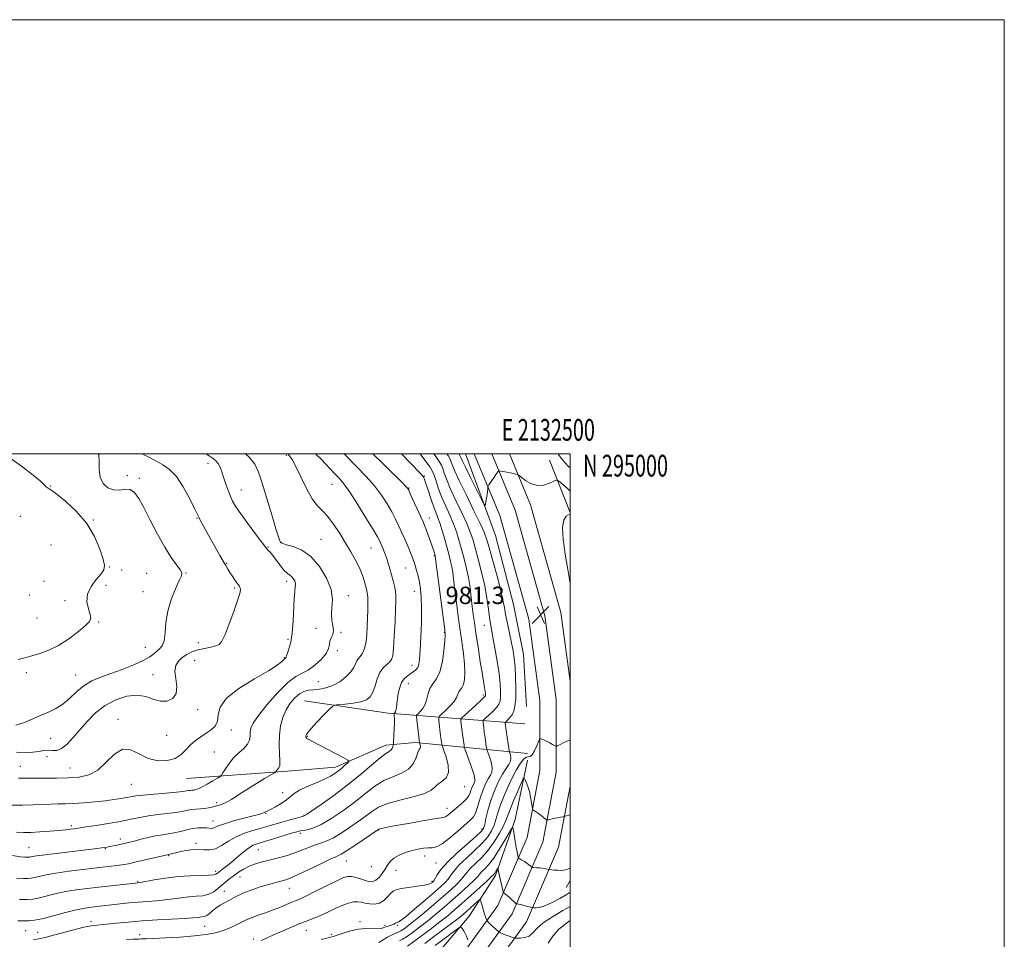
# Model space of a CAD drawing. Extents: x 2129800 to 2132700, y 292300 to 295200.
# Drawn here: x 2132246 to 2132700, y 294776 to 295200 of the extents above; entities that cross this region are included whole.
import ezdxf
from ezdxf.enums import TextEntityAlignment as Align

# ---------------------------------------------------------------- set-up
doc = ezdxf.new("R2010")
doc.units = 0
doc.header["$MEASUREMENT"] = 0
for name, color, linetype, lineweight in [('BREAKLINE DTM HARD', 7, 'Continuous', 0), ('CONTOUR INDEX', 41, 'Continuous', 13), ('CONTOUR INTERMEDIATE', 44, 'Continuous', 0), ('GRID LINE', 7, 'Continuous', 0), ('GRID TEXT', 7, 'Continuous', 0), ('SPOT ELEVATION', 7, 'Continuous', 0), ('SPOT ELEVATION DTM', 2, 'Continuous', 13)]:
    doc.layers.add(name, color=color, linetype=linetype, lineweight=lineweight)
doc.styles.add('Style-WORKING', font='WORKING.shx')

# ---------------------------------------------------------------- blocks, each defined once
blk = doc.blocks.new('SPOT')
at = {"layer": 'SPOT ELEVATION'}
for p, q in [((-3.910000000149012, -3.910000000032596), (3.820000000298023, 3.809999999997672)), ((-1.649999999906868, 3.769999999960419), (1.720000000204891, -3.930000000051223))]:
    blk.add_line(p, q, dxfattribs=at)

msp = doc.modelspace()

# ---------------------------------------------------------------- linework, layer by layer
at = {"layer": 'BREAKLINE DTM HARD', "extrusion": (-0.04303984236959212, 0.1091112050144958, 0.993097335062926), "elevation": -58622.46539244409, "flags": 128}
msp.add_lwpolyline([(-2091982.610093338, 504716.1325268339), (-2091982.610093338, 504690.0355212201)], dxfattribs=at)
at = {"layer": 'BREAKLINE DTM HARD', "extrusion": (0.154640949442048, 0.8907241948691814, 0.4274302111810894), "elevation": 592840.3172056396, "flags": 128}
msp.add_lwpolyline([(-2050508.600925769, -279192.0174238802), (-2050547.552228295, -279194.517290183), (-2050610.423288842, -279208.1338185848)], dxfattribs=at)
at = {"layer": 'BREAKLINE DTM HARD', "extrusion": (-0.03443642782924046, -0.05800211303590617, 0.9977223498156849), "elevation": -89561.69312073603, "flags": 128}
msp.add_lwpolyline([(1683171.542978328, 1339167.172869312), (1683171.542978329, 1339170.80494599)], dxfattribs=at)
at = {"layer": 'BREAKLINE DTM HARD'}
for points in [[(2132446.62, 294763.99, 968.22), (2132466.73, 294791.79, 973.26), (2132480.21, 294823.18, 977.1800000000001), (2132486.11, 294854.01, 979.16), (2132486.06, 294886.24, 980.98), (2132481.04, 294923.78, 981.15), (2132467.62, 294971.57, 980.58), (2132455.753, 295000, 979.34)], [(2132451.755, 295000, 978.941), (2132465.69, 294962.38, 980.58), (2132473.87, 294930.55, 980.8100000000001), (2132478.5, 294907.56, 980.9200000000001), (2132479.95, 294883.51, 980.69)], [(2132452.35, 294759.12, 968.4200000000001), (2132473.29, 294788.07, 973.46), (2132487.42, 294820.97, 977.38), (2132493.61, 294853.3, 979.36), (2132493.56, 294886.75, 981.1800000000001), (2132488.4, 294925.3, 981.35), (2132474.72, 294974.04, 980.78), (2132463.885, 295000, 979.667)], [(2132500, 294895.172, 981.014), (2132495.76, 294926.82, 981.15), (2132481.82, 294976.51, 980.58), (2132472.017, 295000, 979.5910000000001)], [(2132323.29, 294850.33, 999.26), (2132369.78, 294853.8, 995.58), (2132391.89, 294855.53, 994.5600000000001), (2132415.12, 294865.77, 992.57), (2132428.72, 294866.93, 990.36), (2132480.33, 294861.9, 980.38)], [(2132480.34, 294858.75, 978.66), (2132474.72, 294831.5, 976.32), (2132465.56, 294805.66, 973.64), (2132453.56, 294786.89, 970.8000000000001), (2132435.9, 294765.99, 967.28), (2132425.31, 294749.35, 965.0500000000001), (2132410.83, 294735.89, 962.87), (2132388.57, 294717.46, 959.57), (2132369.13, 294702.22, 956.62), (2132357.83, 294691.23, 954.78), (2132342.64, 294677.06, 952.94), (2132319.68, 294651.55, 949.19), (2132314.38, 294644.47, 946.66), (2132303.44, 294625.7, 944.86), (2132292.85, 294611.18, 943.94), (2132278.03, 294584.28, 940.99), (2132272.39, 294571.89, 938.99), (2132261.8, 294553.47, 936.89), (2132258.98, 294546.04, 936.85)], [(2132500, 294029.39, 955.8860000000001), (2132467.12, 294071, 954.04), (2132421, 294126.07, 950.4200000000001), (2132377.35, 294176.37, 946.9), (2132345.72, 294216.92, 943.61), (2132315.38, 294257.81, 939.64), (2132291.98, 294299.46, 935.9), (2132271.8, 294349.69, 932.1), (2132260.8, 294386.5, 929.89), (2132258.06, 294408.67, 929.5500000000001), (2132258.03, 294429.87, 929.78), (2132262.39, 294466.31, 931.25), (2132271.78, 294501.28, 933.97), (2132285.03, 294540.13, 937.32), (2132304.44, 294575.19, 940.44), (2132330.2, 294618.45, 946.45), (2132358.46, 294656.24, 951.95), (2132385.22, 294681.97, 956.26), (2132422.08, 294718.03, 962.38), (2132458.08, 294754.25, 968.22), (2132479.85, 294784.35, 973.26), (2132494.63, 294818.76, 977.1800000000001), (2132500, 294846.795, 978.821)]]:
    msp.add_polyline3d(points, dxfattribs=at)
at = {"layer": 'CONTOUR INDEX', "flags": 128}
for points, elevation in [([(2132245.886, 294850.442), (2132248.345, 294850.464), (2132250.681, 294850.511), (2132253.752, 294850.544), (2132258.153, 294850.544), (2132263.426, 294850.561), (2132268.846, 294850.662), (2132273.826, 294850.993), (2132278.332, 294852.003), (2132282.466, 294854.224), (2132286.335, 294857.827), (2132290.054, 294861.572), (2132293.745, 294863.86), (2132297.519, 294863.598), (2132301.462, 294861.715), (2132305.649, 294859.644), (2132310.069, 294858.556), (2132314.353, 294858.582), (2132318.046, 294859.59), (2132320.845, 294861.403), (2132323.055, 294863.654), (2132325.139, 294865.931), (2132327.45, 294867.91), (2132329.92, 294869.622), (2132332.374, 294871.189), (2132334.622, 294872.752), (2132336.418, 294874.539), (2132337.502, 294876.799), (2132337.903, 294879.723), (2132338.81, 294883.281), (2132341.702, 294887.388), (2132347.463, 294891.876), (2132354.589, 294896.252), (2132360.981, 294899.94), (2132365.029, 294902.51), (2132367.08, 294904.1), (2132368.419, 294905.443), (2132368.658, 294905.634), (2132368.806, 294905.72), (2132368.953, 294905.829), (2132369.091, 294905.978), (2132369.185, 294906.158), (2132369.235, 294906.407), (2132369.366, 294906.968), (2132369.737, 294908.13), (2132370.437, 294910.16), (2132371.279, 294913.223), (2132372.009, 294917.462), (2132372.44, 294922.817), (2132372.879, 294933.282), (2132373.167, 294936.569), (2132373.416, 294938.63), (2132373.441, 294940.069), (2132373.111, 294941.37), (2132372.492, 294942.537), (2132371.699, 294943.456), (2132370.808, 294944.107), (2132369.732, 294944.852), (2132368.343, 294946.152), (2132366.589, 294948.284), (2132363.034, 294953.064), (2132361.799, 294954.593), (2132360.974, 294955.485), (2132360.457, 294955.98), (2132360.068, 294956.395), (2132359.336, 294957.342), (2132354.892, 294963.273), (2132351.478, 294967.875), (2132348.321, 294972.242), (2132346.063, 294975.582), (2132344.544, 294978.203), (2132343.401, 294980.689), (2132342.338, 294983.478), (2132341.321, 294986.428), (2132340.385, 294989.252), (2132339.54, 294991.714), (2132338.716, 294993.771), (2132337.82, 294995.428), (2132336.796, 294996.704), (2132335.733, 294997.662), (2132334.758, 294998.376), (2132333.892, 294998.947), (2132332.734, 294999.576), (2132331.826, 295000)], 1000), ([(2132246.392, 294794.595), (2132249.957, 294794.561), (2132252.426, 294794.728), (2132254.951, 294795.215), (2132262.736, 294797.158), (2132267.507, 294798.208), (2132272.44, 294799.056), (2132277.534, 294799.74), (2132282.86, 294800.353), (2132301.095, 294802.341), (2132302.059, 294802.497), (2132308.335, 294803.612), (2132313.589, 294804.446), (2132319.381, 294805.149), (2132325.029, 294805.538), (2132329.972, 294805.706), (2132333.682, 294805.817), (2132335.818, 294805.999), (2132336.783, 294806.245), (2132337.173, 294806.512), (2132337.501, 294806.785), (2132339.874, 294808.538), (2132341.499, 294809.791), (2132343.673, 294811.56), (2132346.384, 294813.851), (2132349.278, 294816.264), (2132351.919, 294818.292), (2132354.061, 294819.591), (2132356.237, 294820.457), (2132359.169, 294821.343), (2132363.283, 294822.573), (2132371.675, 294825.114), (2132374.121, 294825.839), (2132375.619, 294826.216), (2132376.948, 294826.43), (2132378.796, 294826.711), (2132381.49, 294827.472), (2132385.265, 294829.168), (2132390.195, 294832.085), (2132395.72, 294835.825), (2132401.117, 294839.82), (2132405.846, 294843.564), (2132410.081, 294846.809), (2132414.178, 294849.369), (2132418.356, 294851.189), (2132422.287, 294852.734), (2132425.508, 294854.601), (2132427.687, 294857.171), (2132429.026, 294859.971), (2132429.856, 294862.314), (2132430.452, 294863.702), (2132430.855, 294864.391), (2132431.044, 294864.824), (2132431.023, 294865.347), (2132430.878, 294865.914), (2132430.583, 294866.759), (2132430.546, 294867.007), (2132429.347, 294877.449), (2132429.213, 294878.914), (2132429.362, 294879.633), (2132429.922, 294880.222), (2132430.942, 294881.195), (2132432.16, 294882.656), (2132433.238, 294884.606), (2132433.953, 294886.99), (2132434.561, 294889.529), (2132435.435, 294891.89), (2132436.824, 294893.921), (2132438.475, 294896.201), (2132440.011, 294899.493), (2132441.132, 294904.216), (2132441.852, 294909.406), (2132442.262, 294913.757), (2132442.423, 294916.506), (2132442.273, 294919.078), (2132441.722, 294923.443), (2132437.852, 294952.835), (2132437.676, 294953.517), (2132437.508, 294954.124), (2132437.179, 294955.196), (2132436.588, 294956.975), (2132435.69, 294959.556), (2132434.655, 294962.454), (2132433.71, 294965.042), (2132432.99, 294966.925), (2132432.271, 294968.637), (2132431.239, 294970.947), (2132426.537, 294981.279), (2132425.662, 294983.144), (2132425.189, 294984.02), (2132424.817, 294984.49), (2132424.231, 294985.101), (2132423.071, 294986.257), (2132413.899, 294995.279), (2132409.179, 295000)], 990), ([(2132500, 294982.798), (2132499.302, 294983.47), (2132497.065, 294985.467), (2132495.341, 294986.943), (2132494.341, 294987.715), (2132493.594, 294987.809), (2132492.461, 294987.309), (2132490.468, 294986.38), (2132487.811, 294985.533), (2132484.852, 294985.363), (2132481.945, 294986.254), (2132479.4, 294987.741), (2132477.519, 294989.147), (2132476.481, 294989.953), (2132475.97, 294990.282), (2132475.55, 294990.416), (2132474.859, 294990.588), (2132473.836, 294990.832), (2132472.497, 294991.133), (2132470.91, 294991.469), (2132468.097, 294992.039), (2132467.403, 294992.16), (2132467.07, 294992.097), (2132466.813, 294991.799), (2132465.798, 294990.375), (2132465.031, 294989.271), (2132462.599, 294985.662), (2132462.226, 294985.083), (2132462.086, 294984.737), (2132462.059, 294984.328), (2132462.038, 294983.612), (2132461.968, 294982.556), (2132461.809, 294981.181), (2132461.539, 294979.555), (2132461.229, 294977.949), (2132460.967, 294976.682), (2132460.754, 294976.118), (2132460.239, 294976.782), (2132458.977, 294979.245), (2132454.066, 294989.067), (2132451.758, 294993.748), (2132450.373, 294996.649), (2132449.679, 294998.204), (2132449.239, 294999.236), (2132448.885, 295000)], 980), ([(2132385.367, 294776.096), (2132387.94, 294776.82), (2132389.636, 294777.248), (2132390.988, 294777.605), (2132392.74, 294778.177), (2132395.436, 294779.136), (2132398.82, 294780.204), (2132402.442, 294780.992), (2132405.889, 294781.231), (2132411.354, 294781.06), (2132413.061, 294781.248), (2132414.25, 294781.625), (2132415.204, 294782.033), (2132416.152, 294782.349), (2132417.105, 294782.617), (2132418.019, 294782.917), (2132418.857, 294783.303), (2132419.607, 294783.715), (2132420.263, 294784.061), (2132420.927, 294784.369), (2132422.14, 294785.139), (2132424.548, 294786.988), (2132428.504, 294790.264), (2132433.179, 294794.241), (2132437.447, 294797.922), (2132440.451, 294800.563), (2132442.398, 294802.421), (2132443.764, 294804.003), (2132445.017, 294805.757), (2132446.594, 294807.879), (2132448.928, 294810.505), (2132452.252, 294813.686), (2132456.015, 294817.145), (2132459.467, 294820.519), (2132462.024, 294823.531), (2132463.767, 294826.25), (2132464.944, 294828.831), (2132465.823, 294831.479), (2132466.765, 294834.603), (2132468.154, 294838.66), (2132470.233, 294843.858), (2132472.699, 294849.393), (2132475.11, 294854.209), (2132477.11, 294857.489), (2132478.68, 294859.36), (2132479.886, 294860.188), (2132480.813, 294860.385), (2132481.621, 294860.545), (2132482.49, 294861.31), (2132483.531, 294863.085), (2132484.586, 294865.341), (2132485.427, 294867.312), (2132485.911, 294868.411), (2132486.217, 294868.765), (2132486.607, 294868.675), (2132487.289, 294868.395), (2132488.249, 294867.973), (2132489.419, 294867.408), (2132490.705, 294866.722), (2132491.922, 294866.035), (2132492.862, 294865.49), (2132493.394, 294865.199), (2132493.712, 294865.16), (2132494.086, 294865.338), (2132494.735, 294865.697), (2132495.662, 294866.186), (2132496.815, 294866.753), (2132498.114, 294867.341), (2132500, 294868.141)], 980), ([(2132489.899, 294774.503), (2132492.026, 294777.698), (2132494.822, 294780.918), (2132498.292, 294783.746), (2132500, 294784.848)], 970), ([(2132437.757, 294773.364), (2132442.577, 294776.991), (2132446.479, 294779.878), (2132448.649, 294781.455), (2132449.525, 294781.94), (2132449.857, 294781.748), (2132450.262, 294781.218), (2132450.821, 294780.379), (2132451.483, 294779.184), (2132452.188, 294777.653), (2132452.839, 294776.075)], 970)]:
    msp.add_lwpolyline(points, dxfattribs=dict(at, elevation=elevation))
at = {"layer": 'CONTOUR INTERMEDIATE', "flags": 128}
for points, elevation in [([(2132245.698, 294905.178), (2132248.846, 294906), (2132251.988, 294906.901), (2132255.648, 294907.978), (2132259.823, 294909.479), (2132264.384, 294911.69), (2132269.114, 294914.73), (2132273.464, 294918.036), (2132276.801, 294920.878), (2132278.656, 294922.77), (2132279.231, 294924.204), (2132278.891, 294925.918), (2132278.064, 294928.467), (2132277.42, 294931.691), (2132277.689, 294935.247), (2132279.328, 294938.799), (2132281.706, 294942.032), (2132283.921, 294944.635), (2132285.232, 294946.513), (2132285.547, 294948.436), (2132284.936, 294951.388), (2132283.435, 294956.043), (2132280.939, 294961.832), (2132277.309, 294967.87), (2132272.606, 294973.371), (2132267.696, 294977.919), (2132263.64, 294981.195), (2132261.22, 294983.024), (2132260.078, 294983.814), (2132259.57, 294984.122), (2132259.159, 294984.413), (2132258.714, 294984.8), (2132257.481, 294986.042), (2132255.874, 294987.46), (2132252.592, 294990.099), (2132247.224, 294994.207), (2132240.878, 294998.87)], 1006), ([(2132242.146, 294838.046), (2132247.681, 294838.054), (2132252.662, 294838.186), (2132260.839, 294838.548), (2132264.225, 294838.641), (2132267.597, 294838.723), (2132271.437, 294838.89), (2132276.049, 294839.209), (2132281.021, 294839.644), (2132285.765, 294840.134), (2132289.8, 294840.623), (2132293.075, 294841.092), (2132295.647, 294841.525), (2132297.711, 294841.92), (2132299.996, 294842.306), (2132303.372, 294842.721), (2132308.332, 294843.188), (2132313.885, 294843.664), (2132318.667, 294844.091), (2132321.66, 294844.422), (2132323.243, 294844.657), (2132324.14, 294844.808), (2132324.954, 294844.891), (2132325.793, 294844.951), (2132326.643, 294845.034), (2132327.538, 294845.211), (2132328.709, 294845.631), (2132330.433, 294846.466), (2132332.834, 294847.788), (2132335.418, 294849.281), (2132337.537, 294850.53), (2132338.745, 294851.28), (2132339.405, 294851.917), (2132340.081, 294852.989), (2132341.232, 294854.878), (2132342.892, 294857.307), (2132344.988, 294859.836), (2132347.38, 294862.119), (2132349.677, 294864.18), (2132351.418, 294866.139), (2132352.29, 294868.086), (2132352.559, 294869.993), (2132352.631, 294871.804), (2132352.943, 294873.587), (2132354.03, 294875.898), (2132356.453, 294879.42), (2132360.503, 294884.484), (2132365.382, 294890.03), (2132370.02, 294894.653), (2132373.627, 294897.367), (2132376.528, 294898.881), (2132379.329, 294900.327), (2132382.432, 294902.557), (2132385.416, 294905.298), (2132387.657, 294907.999), (2132388.739, 294910.23), (2132389.087, 294912.048), (2132389.333, 294913.635), (2132389.933, 294915.16), (2132390.632, 294916.768), (2132391, 294918.592), (2132390.759, 294920.744), (2132390.258, 294923.232), (2132390.004, 294926.04), (2132390.283, 294929.194), (2132390.514, 294932.895), (2132389.898, 294937.384), (2132387.847, 294942.707), (2132384.602, 294948.109), (2132380.617, 294952.641), (2132376.367, 294955.595), (2132372.424, 294957.241), (2132369.386, 294958.09), (2132367.662, 294958.592), (2132366.917, 294958.952), (2132366.627, 294959.308), (2132366.314, 294959.94), (2132365.678, 294961.672), (2132364.463, 294965.466), (2132362.539, 294971.824), (2132360.274, 294979.409), (2132358.162, 294986.423), (2132356.498, 294991.522), (2132354.783, 294995.176), (2132352.319, 294998.305), (2132350.444, 295000)], 998), ([(2132243.168, 294814.796), (2132246.753, 294814.313), (2132248.834, 294814.116), (2132249.958, 294814.068), (2132250.612, 294814.062), (2132251.066, 294814.093), (2132251.53, 294814.182), (2132252.328, 294814.36), (2132254.236, 294814.686), (2132258.143, 294815.227), (2132264.47, 294816.006), (2132282.09, 294818.08), (2132284.111, 294818.332), (2132285.854, 294818.585), (2132286.709, 294818.733), (2132287.883, 294818.959), (2132291.37, 294819.679), (2132293.169, 294820.065), (2132294.733, 294820.412), (2132296.408, 294820.813), (2132298.668, 294821.39), (2132301.818, 294822.209), (2132305.469, 294823.12), (2132309.065, 294823.915), (2132312.184, 294824.455), (2132314.963, 294824.863), (2132317.673, 294825.328), (2132320.516, 294825.976), (2132323.397, 294826.686), (2132326.151, 294827.274), (2132328.629, 294827.599), (2132330.759, 294827.692), (2132332.487, 294827.624), (2132333.793, 294827.48), (2132334.792, 294827.384), (2132335.634, 294827.473), (2132336.544, 294827.857), (2132338.049, 294828.55), (2132340.753, 294829.54), (2132344.957, 294830.778), (2132349.751, 294832.056), (2132353.921, 294833.13), (2132356.556, 294833.821), (2132357.956, 294834.219), (2132358.724, 294834.483), (2132359.414, 294834.772), (2132360.385, 294835.248), (2132361.949, 294836.07), (2132364.271, 294837.337), (2132366.927, 294838.882), (2132369.348, 294840.475), (2132372.942, 294843.375), (2132375.372, 294844.902), (2132378.937, 294846.616), (2132383.039, 294848.386), (2132386.811, 294850.03), (2132389.602, 294851.421), (2132391.621, 294852.665), (2132393.292, 294853.923), (2132394.93, 294855.292), (2132396.423, 294856.602), (2132397.552, 294857.619), (2132398.059, 294858.234), (2132397.526, 294858.839), (2132395.496, 294859.954), (2132380.764, 294867.669), (2132379.379, 294868.412), (2132378.73, 294868.842), (2132378.416, 294869.207), (2132378.303, 294869.586), (2132378.325, 294870.015), (2132378.496, 294870.588), (2132379.146, 294871.617), (2132380.689, 294873.468), (2132383.319, 294876.305), (2132386.365, 294879.472), (2132388.938, 294882.109), (2132390.462, 294883.583), (2132391.611, 294884.176), (2132393.37, 294884.393), (2132396.407, 294884.665), (2132400.131, 294885.105), (2132403.635, 294885.749), (2132406.213, 294886.665), (2132407.964, 294888.052), (2132409.189, 294890.138), (2132410.175, 294893.016), (2132411.154, 294896.223), (2132412.348, 294899.16), (2132413.882, 294901.364), (2132415.51, 294902.922), (2132416.892, 294904.062), (2132417.781, 294905.124), (2132418.294, 294906.918), (2132418.642, 294910.371), (2132418.991, 294915.978), (2132419.328, 294922.522), (2132419.592, 294928.354), (2132419.731, 294932.257), (2132419.705, 294934.734), (2132419.482, 294936.719), (2132419.043, 294938.966), (2132418.441, 294941.509), (2132417.742, 294944.204), (2132417.002, 294946.918), (2132416.226, 294949.572), (2132415.406, 294952.097), (2132414.546, 294954.424), (2132413.709, 294956.481), (2132412.968, 294958.198), (2132412.293, 294959.669), (2132411.232, 294961.656), (2132409.226, 294965.091), (2132405.96, 294970.493), (2132402.078, 294976.746), (2132398.469, 294982.325), (2132395.77, 294986.124), (2132393.607, 294988.715), (2132391.357, 294991.091), (2132385.394, 294997.305), (2132382.77, 295000)], 994), ([(2132244.666, 294874.908), (2132248.658, 294876.154), (2132252.546, 294877.779), (2132256.267, 294879.459), (2132259.779, 294880.985), (2132263.118, 294882.603), (2132266.344, 294884.673), (2132269.523, 294887.406), (2132272.744, 294890.416), (2132276.104, 294893.168), (2132279.712, 294895.281), (2132283.746, 294896.985), (2132288.397, 294898.662), (2132293.685, 294900.595), (2132298.95, 294902.666), (2132303.361, 294904.654), (2132306.326, 294906.381), (2132308.201, 294907.832), (2132309.579, 294909.032), (2132310.919, 294910.098), (2132312.137, 294911.511), (2132313.014, 294913.846), (2132313.451, 294917.503), (2132313.83, 294922.202), (2132314.655, 294927.49), (2132316.245, 294932.883), (2132318.195, 294937.772), (2132319.919, 294941.517), (2132320.92, 294943.737), (2132321.068, 294945.093), (2132320.324, 294946.506), (2132318.683, 294948.772), (2132316.285, 294952.186), (2132313.305, 294956.917), (2132309.954, 294962.93), (2132306.588, 294969.362), (2132303.602, 294975.148), (2132301.255, 294979.423), (2132299.285, 294982.137), (2132297.297, 294983.442), (2132294.989, 294983.597), (2132292.416, 294983.287), (2132289.726, 294983.304), (2132287.106, 294984.291), (2132284.901, 294986.286), (2132283.498, 294989.181), (2132283.094, 294992.767), (2132283.127, 294996.448), (2132282.844, 294999.532), (2132282.551, 295000)], 1004), ([(2132244.929, 294804.421), (2132248.175, 294804.332), (2132250.285, 294804.311), (2132251.746, 294804.41), (2132253.24, 294804.699), (2132255.388, 294805.223), (2132258.575, 294805.932), (2132263.125, 294806.752), (2132269.127, 294807.608), (2132275.718, 294808.425), (2132281.799, 294809.125), (2132289.96, 294810.053), (2132292.491, 294810.375), (2132294.502, 294810.69), (2132296.607, 294811.107), (2132299.471, 294811.744), (2132315.127, 294815.347), (2132315.563, 294815.461), (2132316.312, 294815.67), (2132317.553, 294815.991), (2132319.477, 294816.439), (2132322.172, 294816.988), (2132325.31, 294817.468), (2132328.46, 294817.672), (2132331.298, 294817.516), (2132333.936, 294817.42), (2132336.59, 294817.929), (2132339.452, 294819.405), (2132342.605, 294821.467), (2132346.102, 294823.547), (2132349.94, 294825.201), (2132353.881, 294826.466), (2132357.627, 294827.498), (2132360.972, 294828.437), (2132367.161, 294830.237), (2132370.375, 294831.146), (2132373.369, 294831.973), (2132375.685, 294832.599), (2132377.123, 294833.031), (2132378.532, 294833.763), (2132381.021, 294835.414), (2132385.374, 294838.424), (2132391.076, 294842.516), (2132397.286, 294847.238), (2132403.235, 294852.11), (2132408.44, 294856.548), (2132412.492, 294859.942), (2132415.122, 294861.891), (2132416.629, 294862.831), (2132417.454, 294863.407), (2132417.974, 294864.12), (2132418.303, 294864.905), (2132418.492, 294865.556), (2132418.591, 294865.986), (2132418.653, 294866.602), (2132418.855, 294870.298), (2132418.99, 294873.19), (2132419.077, 294875.895), (2132419.076, 294877.848), (2132419.016, 294879.087), (2132418.912, 294880.162), (2132418.94, 294880.334), (2132419.267, 294880.679), (2132419.527, 294881.121), (2132419.771, 294881.905), (2132419.962, 294883.131), (2132420.154, 294884.827), (2132420.427, 294887), (2132420.855, 294889.588), (2132421.493, 294892.256), (2132422.39, 294894.602), (2132423.564, 294896.328), (2132424.922, 294897.56), (2132427.69, 294899.443), (2132428.871, 294900.424), (2132429.773, 294901.57), (2132430.335, 294903.075), (2132430.666, 294905.511), (2132430.922, 294909.548), (2132431.213, 294915.521), (2132431.466, 294922.419), (2132431.567, 294928.896), (2132431.427, 294933.923), (2132431.072, 294937.72), (2132430.554, 294940.824), (2132429.93, 294943.666), (2132429.262, 294946.255), (2132428.614, 294948.495), (2132428.018, 294950.368), (2132427.363, 294952.186), (2132426.505, 294954.337), (2132425.348, 294957.096), (2132423.983, 294960.269), (2132422.548, 294963.544), (2132421.132, 294966.695), (2132419.628, 294969.841), (2132417.882, 294973.185), (2132415.745, 294976.884), (2132413.109, 294980.908), (2132409.872, 294985.178), (2132406.049, 294989.56), (2132402.124, 294993.699), (2132395.92, 295000)], 992), ([(2132244.937, 294825.597), (2132248.162, 294825.46), (2132251.582, 294825.535), (2132255.781, 294825.749), (2132260.303, 294826.046), (2132264.435, 294826.372), (2132267.618, 294826.68), (2132269.906, 294826.949), (2132271.504, 294827.169), (2132277.129, 294828.015), (2132281.691, 294828.712), (2132287.275, 294829.609), (2132292.833, 294830.594), (2132297.577, 294831.567), (2132301.741, 294832.458), (2132305.817, 294833.211), (2132310.139, 294833.79), (2132314.409, 294834.259), (2132318.17, 294834.709), (2132321.101, 294835.199), (2132323.422, 294835.672), (2132325.49, 294836.042), (2132327.584, 294836.256), (2132329.68, 294836.39), (2132331.677, 294836.554), (2132333.492, 294836.827), (2132335.111, 294837.182), (2132336.537, 294837.56), (2132337.785, 294837.92), (2132338.911, 294838.278), (2132339.985, 294838.669), (2132341.088, 294839.139), (2132342.358, 294839.786), (2132343.945, 294840.721), (2132345.988, 294842.036), (2132348.575, 294843.727), (2132351.779, 294845.772), (2132355.541, 294848.083), (2132359.256, 294850.312), (2132363.801, 294853.012), (2132364.434, 294853.429), (2132364.626, 294853.659), (2132364.825, 294853.987), (2132365.114, 294854.409), (2132365.883, 294855.33), (2132366.218, 294856.293), (2132366.346, 294858.274), (2132366.019, 294865.866), (2132366.079, 294870.38), (2132366.625, 294874.618), (2132367.669, 294878.473), (2132369.165, 294881.949), (2132371.048, 294885.022), (2132373.159, 294887.561), (2132375.318, 294889.407), (2132377.404, 294890.478), (2132379.532, 294890.99), (2132381.878, 294891.238), (2132384.568, 294891.509), (2132387.541, 294892.064), (2132390.687, 294893.154), (2132393.857, 294894.933), (2132396.741, 294897.147), (2132398.989, 294899.438), (2132400.374, 294901.505), (2132401.168, 294903.253), (2132401.765, 294904.641), (2132402.48, 294905.68), (2132403.296, 294906.578), (2132404.117, 294907.596), (2132404.857, 294908.975), (2132405.485, 294910.871), (2132405.981, 294913.426), (2132406.335, 294916.698), (2132406.57, 294920.435), (2132406.718, 294924.304), (2132406.805, 294927.995), (2132406.821, 294931.285), (2132406.748, 294933.973), (2132406.569, 294935.967), (2132406.265, 294937.612), (2132405.814, 294939.36), (2132405.181, 294941.576), (2132404.267, 294944.286), (2132402.955, 294947.424), (2132401.167, 294950.938), (2132398.962, 294954.809), (2132396.434, 294959.028), (2132393.694, 294963.496), (2132390.914, 294967.754), (2132388.282, 294971.253), (2132385.914, 294973.72), (2132383.647, 294975.987), (2132381.246, 294979.159), (2132378.583, 294983.933), (2132375.941, 294989.352), (2132373.707, 294994.048), (2132372.171, 294996.988), (2132371.219, 294998.476), (2132370.636, 294999.152), (2132370.193, 294999.59), (2132369.714, 295000)], 996), ([(2132244.952, 294862.416), (2132249.157, 294862.353), (2132252.503, 294862.505), (2132255.234, 294862.86), (2132257.532, 294863.233), (2132259.562, 294863.394), (2132261.492, 294863.254), (2132263.482, 294863.29), (2132265.695, 294864.119), (2132268.253, 294866.187), (2132271.133, 294869.262), (2132274.275, 294872.943), (2132277.658, 294876.84), (2132281.424, 294880.623), (2132285.754, 294883.976), (2132290.707, 294886.599), (2132295.845, 294888.267), (2132300.61, 294888.769), (2132304.591, 294888.073), (2132307.99, 294886.842), (2132311.159, 294885.917), (2132314.294, 294885.991), (2132316.967, 294887.183), (2132318.595, 294889.466), (2132318.837, 294892.708), (2132318.323, 294896.361), (2132317.928, 294899.775), (2132318.343, 294902.445), (2132319.531, 294904.463), (2132321.269, 294906.072), (2132323.374, 294907.467), (2132325.803, 294908.659), (2132328.548, 294909.614), (2132331.534, 294910.325), (2132334.418, 294910.886), (2132336.788, 294911.417), (2132338.392, 294912.138), (2132339.619, 294913.665), (2132341.019, 294916.71), (2132342.959, 294921.627), (2132345.078, 294927.321), (2132346.834, 294932.338), (2132347.814, 294935.573), (2132348.131, 294937.324), (2132348.029, 294938.239), (2132347.705, 294938.896), (2132347.177, 294939.599), (2132346.42, 294940.582), (2132345.436, 294941.997), (2132344.341, 294943.669), (2132343.282, 294945.336), (2132342.347, 294946.842), (2132341.393, 294948.433), (2132340.224, 294950.455), (2132338.694, 294953.157), (2132331.154, 294966.591), (2132329.79, 294969.069), (2132328.929, 294970.719), (2132326.841, 294975.088), (2132324.637, 294979.542), (2132321.759, 294984.802), (2132318.604, 294989.541), (2132315.48, 294992.776), (2132312.348, 294994.902), (2132309.081, 294996.657), (2132305.643, 294998.565), (2132302.9, 295000)], 1002), ([(2132245.561, 294784.77), (2132248.42, 294784.752), (2132250.758, 294784.779), (2132253.248, 294785.041), (2132256.661, 294785.731), (2132261.465, 294786.943), (2132266.897, 294788.384), (2132271.888, 294789.665), (2132275.637, 294790.492), (2132278.423, 294790.956), (2132280.792, 294791.243), (2132285.942, 294791.814), (2132292.779, 294792.602), (2132296.843, 294793.045), (2132301.079, 294793.439), (2132305.304, 294793.744), (2132309.439, 294794.028), (2132313.429, 294794.382), (2132317.235, 294794.864), (2132320.873, 294795.379), (2132324.377, 294795.798), (2132327.747, 294796.058), (2132330.864, 294796.364), (2132333.582, 294796.99), (2132335.81, 294798.125), (2132337.706, 294799.615), (2132339.486, 294801.223), (2132341.326, 294802.761), (2132343.251, 294804.232), (2132345.246, 294805.693), (2132347.311, 294807.172), (2132349.507, 294808.592), (2132351.91, 294809.848), (2132354.595, 294810.878), (2132357.642, 294811.772), (2132365.07, 294813.659), (2132369.203, 294814.789), (2132373.201, 294816.059), (2132376.793, 294817.441), (2132379.935, 294818.766), (2132382.641, 294819.833), (2132385.022, 294820.57), (2132387.587, 294821.445), (2132390.943, 294823.057), (2132395.441, 294825.786), (2132400.417, 294829.139), (2132404.948, 294832.401), (2132408.456, 294835.018), (2132411.721, 294837.07), (2132415.863, 294838.796), (2132421.566, 294840.399), (2132427.761, 294841.942), (2132432.942, 294843.449), (2132436.038, 294844.935), (2132437.718, 294846.375), (2132439.089, 294847.731), (2132440.943, 294849.047), (2132442.821, 294850.695), (2132443.955, 294853.125), (2132443.819, 294856.555), (2132442.87, 294860.272), (2132441.808, 294863.329), (2132441.183, 294865.046), (2132440.934, 294865.808), (2132440.845, 294866.271), (2132440.739, 294866.999), (2132440.574, 294868.206), (2132440.344, 294870.018), (2132439.525, 294877.051), (2132439.449, 294878.244), (2132439.776, 294879.004), (2132440.789, 294879.986), (2132442.614, 294881.659), (2132444.77, 294883.772), (2132446.621, 294885.894), (2132447.708, 294887.674), (2132448.708, 294890.214), (2132449.346, 294891.147), (2132450.105, 294892.195), (2132450.81, 294893.708), (2132451.309, 294895.982), (2132451.526, 294899.094), (2132451.403, 294903.069), (2132450.916, 294907.903), (2132450.161, 294913.489), (2132449.265, 294919.694), (2132448.346, 294926.292), (2132447.495, 294932.69), (2132446.795, 294938.2), (2132446.292, 294942.335), (2132445.898, 294945.411), (2132445.489, 294947.94), (2132444.958, 294950.397), (2132444.269, 294953.087), (2132442.37, 294960.084), (2132441.246, 294964.077), (2132440.141, 294967.674), (2132439.124, 294970.502), (2132438.124, 294973.006), (2132437.035, 294975.839), (2132435.801, 294979.406), (2132434.581, 294983.144), (2132433.583, 294986.242), (2132432.958, 294988.106), (2132432.61, 294988.995), (2132432.385, 294989.385), (2132432.023, 294989.811), (2132430.846, 294991.067), (2132422.392, 295000)], 988), ([(2132252.773, 294776.157), (2132254.488, 294776.314), (2132256.103, 294776.61), (2132258.128, 294777.119), (2132261.017, 294777.896), (2132264.996, 294778.948), (2132275.933, 294781.8), (2132277.76, 294782.229), (2132279.295, 294782.49), (2132281.063, 294782.677), (2132283.41, 294782.88), (2132286.636, 294783.186), (2132290.977, 294783.649), (2132296.401, 294784.201), (2132302.809, 294784.744), (2132309.938, 294785.198), (2132322.528, 294785.865), (2132326.134, 294786.115), (2132328.157, 294786.312), (2132329.372, 294786.448), (2132330.433, 294786.544), (2132331.503, 294786.75), (2132332.626, 294787.245), (2132333.849, 294788.15), (2132335.237, 294789.344), (2132336.862, 294790.649), (2132338.764, 294791.917), (2132340.861, 294793.136), (2132343.041, 294794.326), (2132345.245, 294795.506), (2132347.638, 294796.698), (2132350.441, 294797.92), (2132353.765, 294799.174), (2132357.287, 294800.372), (2132360.578, 294801.407), (2132363.303, 294802.201), (2132365.504, 294802.793), (2132367.317, 294803.253), (2132368.978, 294803.701), (2132371.11, 294804.46), (2132374.436, 294805.909), (2132379.331, 294808.237), (2132384.785, 294810.89), (2132389.442, 294813.129), (2132392.387, 294814.474), (2132394.469, 294815.484), (2132396.979, 294816.979), (2132400.793, 294819.498), (2132405.127, 294822.454), (2132410.883, 294826.437), (2132411.888, 294827.05), (2132412.575, 294827.276), (2132413.697, 294827.511), (2132415.891, 294827.925), (2132419.766, 294828.629), (2132425.555, 294829.666), (2132431.982, 294830.799), (2132437.393, 294831.721), (2132440.575, 294832.225), (2132442.057, 294832.5), (2132442.806, 294832.834), (2132443.646, 294833.47), (2132446.416, 294835.799), (2132448.45, 294837.462), (2132450.565, 294839.26), (2132452.319, 294840.974), (2132453.392, 294842.434), (2132453.963, 294843.698), (2132454.335, 294844.874), (2132454.753, 294846.038), (2132455.221, 294847.123), (2132456.065, 294848.763), (2132456.159, 294849.835), (2132455.74, 294851.863), (2132454.695, 294855.183), (2132453.363, 294858.99), (2132451.537, 294864.017), (2132451.258, 294864.929), (2132451.121, 294865.712), (2132450.68, 294868.756), (2132450.4, 294870.84), (2132450.124, 294873.051), (2132449.704, 294876.653), (2132449.677, 294877.567), (2132450.133, 294878.324), (2132451.461, 294879.574), (2132456.66, 294884.285), (2132459.06, 294886.485), (2132460.419, 294887.776), (2132460.939, 294888.37), (2132461.031, 294888.667), (2132461.032, 294889.02), (2132460.989, 294889.579), (2132460.874, 294890.444), (2132460.248, 294894.179), (2132459.586, 294898.201), (2132458.635, 294904.151), (2132457.563, 294910.986), (2132456.59, 294917.329), (2132455.879, 294922.174), (2132455.368, 294925.995), (2132454.937, 294929.638), (2132454.475, 294933.764), (2132453.898, 294938.314), (2132453.126, 294943.045), (2132452.117, 294947.736), (2132450.97, 294952.249), (2132449.82, 294956.465), (2132448.749, 294960.327), (2132447.63, 294964.005), (2132446.284, 294967.729), (2132444.603, 294971.67), (2132442.749, 294975.764), (2132440.959, 294979.886), (2132439.429, 294983.872), (2132438.214, 294987.395), (2132437.335, 294990.089), (2132436.668, 294991.865), (2132435.531, 294993.756), (2132433.101, 294997.072), (2132430.891, 295000)], 986), ([(2132295.719, 294776.219), (2132298.664, 294776.299), (2132300.126, 294776.298), (2132300.798, 294776.282), (2132301.27, 294776.306), (2132302.229, 294776.404), (2132302.99, 294776.438), (2132304.677, 294776.497), (2132308.085, 294776.632), (2132313.652, 294776.887), (2132320.4, 294777.271), (2132326.995, 294777.781), (2132332.389, 294778.422), (2132336.677, 294779.23), (2132340.239, 294780.246), (2132343.376, 294781.471), (2132346.077, 294782.752), (2132349.905, 294784.776), (2132351.47, 294785.519), (2132353.468, 294786.317), (2132356.274, 294787.319), (2132359.644, 294788.5), (2132363.184, 294789.794), (2132366.532, 294791.119), (2132371.791, 294793.329), (2132373.508, 294794.032), (2132375.354, 294794.826), (2132378.251, 294796.187), (2132382.753, 294798.4), (2132392.516, 294803.243), (2132395.552, 294804.659), (2132397.532, 294805.254), (2132399.298, 294805.198), (2132401.482, 294804.676), (2132403.88, 294803.931), (2132406.079, 294803.223), (2132407.782, 294802.796), (2132409.156, 294802.821), (2132410.481, 294803.454), (2132411.96, 294804.777), (2132413.47, 294806.568), (2132414.811, 294808.532), (2132415.889, 294810.419), (2132417.043, 294812.155), (2132418.72, 294813.713), (2132421.215, 294815.067), (2132424.223, 294816.201), (2132427.288, 294817.104), (2132430.035, 294817.766), (2132432.425, 294818.19), (2132434.502, 294818.38), (2132436.374, 294818.436), (2132438.406, 294818.844), (2132441.027, 294820.182), (2132444.475, 294822.787), (2132448.222, 294826.027), (2132453.91, 294831.155), (2132455.442, 294832.758), (2132456.458, 294834.426), (2132457.242, 294836.618), (2132457.977, 294839.266), (2132458.821, 294842.172), (2132459.88, 294845.128), (2132461.069, 294847.882), (2132462.249, 294850.172), (2132463.276, 294851.865), (2132463.972, 294853.341), (2132464.15, 294855.105), (2132463.717, 294857.476), (2132462.947, 294860.013), (2132461.779, 294863.293), (2132461.569, 294864.087), (2132461.397, 294865.154), (2132460.786, 294869.305), (2132460.455, 294871.662), (2132460.192, 294873.663), (2132459.882, 294876.255), (2132459.865, 294876.853), (2132460.163, 294877.348), (2132461.032, 294878.166), (2132462.6, 294879.596), (2132464.478, 294881.379), (2132466.15, 294883.126), (2132467.218, 294884.576), (2132467.76, 294886.012), (2132467.972, 294887.848), (2132468, 294890.454), (2132467.8, 294894.027), (2132467.277, 294898.717), (2132466.394, 294904.473), (2132465.347, 294910.43), (2132464.391, 294915.521), (2132463.714, 294919.035), (2132463.243, 294921.684), (2132462.839, 294924.537), (2132462.363, 294928.445), (2132461.683, 294933.389), (2132460.664, 294939.135), (2132459.247, 294945.367), (2132457.668, 294951.447), (2132456.235, 294956.656), (2132455.128, 294960.569), (2132454.013, 294963.932), (2132452.428, 294967.784), (2132450.083, 294972.831), (2132447.393, 294978.463), (2132444.944, 294983.738), (2132443.191, 294987.903), (2132442.05, 294990.97), (2132441.303, 294993.138), (2132440.676, 294994.716), (2132439.679, 294996.439), (2132437.768, 294999.147), (2132437.136, 295000)], 984), ([(2132357.621, 294775.699), (2132360.156, 294776.819), (2132363.426, 294778.281), (2132367.408, 294780.046), (2132371.621, 294781.877), (2132375.476, 294783.486), (2132378.552, 294784.678), (2132381.119, 294785.636), (2132383.617, 294786.638), (2132386.387, 294787.887), (2132389.365, 294789.297), (2132392.389, 294790.707), (2132395.3, 294791.965), (2132397.966, 294792.939), (2132400.262, 294793.504), (2132402.132, 294793.587), (2132403.806, 294793.327), (2132405.584, 294792.911), (2132407.68, 294792.542), (2132409.957, 294792.474), (2132412.192, 294792.975), (2132414.194, 294794.192), (2132415.909, 294795.787), (2132417.314, 294797.3), (2132418.488, 294798.379), (2132419.915, 294799.102), (2132422.182, 294799.654), (2132425.616, 294800.186), (2132429.502, 294800.718), (2132432.869, 294801.236), (2132434.981, 294801.725), (2132436.051, 294802.157), (2132436.532, 294802.502), (2132436.829, 294802.787), (2132437.176, 294803.267), (2132438.809, 294806.017), (2132440.661, 294808.605), (2132443.697, 294812.028), (2132448.037, 294816.156), (2132452.767, 294820.325), (2132456.716, 294823.734), (2132459.028, 294825.869), (2132460.097, 294827.362), (2132460.632, 294829.129), (2132461.239, 294831.884), (2132462.118, 294835.534), (2132463.366, 294839.786), (2132465.026, 294844.311), (2132466.918, 294848.652), (2132468.812, 294852.318), (2132470.487, 294854.968), (2132471.785, 294856.847), (2132472.56, 294858.347), (2132472.739, 294859.768), (2132472.531, 294861.037), (2132472.022, 294862.569), (2132471.879, 294863.246), (2132470.51, 294872.484), (2132470.06, 294875.856), (2132470.052, 294876.139), (2132470.193, 294876.373), (2132471.352, 294877.459), (2132472.296, 294878.474), (2132473.24, 294879.766), (2132474.017, 294881.376), (2132474.581, 294883.655), (2132474.912, 294887.028), (2132475.004, 294891.699), (2132474.894, 294896.96), (2132474.633, 294901.88), (2132474.255, 294905.804), (2132473.73, 294909.199), (2132473.011, 294912.81), (2132471.122, 294921.727), (2132470.293, 294925.864), (2132469.703, 294929.163), (2132469.069, 294932.497), (2132468.018, 294937.055), (2132466.323, 294943.54), (2132464.358, 294950.713), (2132462.649, 294956.847), (2132461.507, 294960.812), (2132460.397, 294963.86), (2132458.571, 294967.838), (2132455.564, 294973.992), (2132452.036, 294981.163), (2132448.929, 294987.59), (2132446.954, 294991.934), (2132445.886, 294994.544), (2132445.271, 294996.187), (2132444.684, 294997.567), (2132443.827, 294999.122), (2132443.245, 295000)], 982), ([(2132500, 294993.505), (2132499.461, 294994.031), (2132497.447, 294996.071), (2132495.87, 294997.959), (2132494.644, 294999.693), (2132494.448, 295000)], 978), ([(2132500, 294972.152), (2132499.983, 294972.157), (2132499.31, 294971.875), (2132498.199, 294971.156), (2132497.054, 294969.443), (2132496.442, 294966.043), (2132496.765, 294960.552), (2132497.749, 294953.721), (2132498.958, 294946.589), (2132500, 294940.206)], 982), ([(2132411.836, 294774.723), (2132415.86, 294777.176), (2132418.642, 294778.654), (2132420.481, 294779.464), (2132421.957, 294780.132), (2132423.604, 294781.129), (2132425.776, 294782.731), (2132428.778, 294785.157), (2132432.755, 294788.498), (2132437.205, 294792.307), (2132441.465, 294796.005), (2132444.992, 294799.128), (2132447.735, 294801.673), (2132449.766, 294803.75), (2132451.224, 294805.497), (2132452.526, 294807.152), (2132454.158, 294808.981), (2132456.468, 294811.216), (2132459.264, 294813.965), (2132462.218, 294817.303), (2132465.02, 294821.192), (2132467.437, 294825.138), (2132469.255, 294828.534), (2132470.383, 294831.022), (2132472.308, 294836.099), (2132473.983, 294840.135), (2132475.889, 294844.547), (2132477.488, 294848.189), (2132478.396, 294850.174), (2132478.841, 294850.649), (2132479.205, 294850.023), (2132479.78, 294848.657), (2132480.499, 294846.731), (2132481.207, 294844.379), (2132481.774, 294841.785), (2132482.187, 294839.326), (2132482.61, 294836.377), (2132482.774, 294835.932), (2132483.086, 294835.708), (2132483.657, 294835.385), (2132484.475, 294834.882), (2132485.502, 294834.18), (2132486.669, 294833.294), (2132487.795, 294832.389), (2132488.674, 294831.663), (2132489.177, 294831.268), (2132489.504, 294831.163), (2132489.937, 294831.258), (2132490.694, 294831.47), (2132491.746, 294831.743), (2132493, 294832.031), (2132494.348, 294832.292), (2132495.605, 294832.504), (2132496.567, 294832.654), (2132497.155, 294832.756), (2132497.786, 294832.933), (2132500, 294833.659)], 978), ([(2132421.465, 294775.58), (2132422.783, 294776.273), (2132424.559, 294777.37), (2132427.25, 294779.249), (2132430.652, 294781.781), (2132434.402, 294784.707), (2132438.198, 294787.809), (2132441.999, 294791.037), (2132445.827, 294794.383), (2132449.635, 294797.781), (2132453.085, 294800.936), (2132455.767, 294803.497), (2132457.432, 294805.237), (2132458.459, 294806.426), (2132459.388, 294807.458), (2132460.672, 294808.726), (2132462.419, 294810.621), (2132464.652, 294813.534), (2132467.301, 294817.607), (2132469.928, 294821.99), (2132472.004, 294825.583), (2132473.156, 294827.507), (2132473.65, 294827.763), (2132473.91, 294826.569), (2132474.727, 294821.332), (2132475.181, 294818.584), (2132475.554, 294816.528), (2132475.831, 294815.158), (2132476.015, 294814.332), (2132476.138, 294813.894), (2132476.361, 294813.628), (2132476.875, 294813.308), (2132477.798, 294812.765), (2132478.953, 294812.061), (2132480.093, 294811.317), (2132481.012, 294810.64), (2132481.682, 294810.084), (2132482.12, 294809.689), (2132482.383, 294809.475), (2132482.701, 294809.381), (2132483.348, 294809.327), (2132484.499, 294809.247), (2132485.936, 294809.131), (2132487.345, 294808.982), (2132488.467, 294808.808), (2132489.274, 294808.639), (2132490.107, 294808.429), (2132490.489, 294808.376), (2132492.648, 294808.178), (2132494.325, 294808.053), (2132495.875, 294807.993), (2132497, 294808.054), (2132497.924, 294808.264), (2132499.001, 294808.641), (2132500, 294809.008)], 976), ([(2132425.086, 294773.081), (2132430.895, 294777.369), (2132435.529, 294780.832), (2132440.027, 294784.256), (2132443.641, 294787.12), (2132446.792, 294789.768), (2132450.19, 294792.762), (2132454.278, 294796.434), (2132458.434, 294800.2), (2132461.769, 294803.244), (2132463.639, 294804.978), (2132464.814, 294806.128), (2132465.081, 294806.417), (2132465.421, 294806.861), (2132465.826, 294807.482), (2132466.719, 294808.993), (2132466.794, 294809.032), (2132466.834, 294808.849), (2132466.902, 294808.435), (2132467.062, 294807.598), (2132467.377, 294806.102), (2132469.172, 294798.192), (2132469.319, 294797.742), (2132469.47, 294797.602), (2132469.745, 294797.431), (2132470.242, 294797.07), (2132471.049, 294796.407), (2132472.192, 294795.397), (2132475.007, 294792.82), (2132475.264, 294792.626), (2132475.428, 294792.589), (2132475.709, 294792.563), (2132476.263, 294792.471), (2132477.238, 294792.258), (2132478.685, 294791.897), (2132482.358, 294790.926), (2132482.812, 294790.837), (2132483.351, 294790.78), (2132484.327, 294790.741), (2132485.951, 294790.951), (2132488.396, 294791.704), (2132491.683, 294793.166), (2132495.216, 294795.004), (2132498.247, 294796.758), (2132500, 294797.928)], 974), ([(2132433.029, 294774.398), (2132437.066, 294777.411), (2132446.585, 294784.46), (2132448.43, 294785.862), (2132449.831, 294786.97), (2132451.071, 294788.014), (2132452.468, 294789.248), (2132457.485, 294793.781), (2132458.299, 294794.479), (2132458.655, 294794.509), (2132458.856, 294793.898), (2132459.151, 294792.707), (2132459.559, 294791.147), (2132460.045, 294789.464), (2132460.564, 294787.882), (2132461.047, 294786.546), (2132461.626, 294785.05), (2132461.755, 294784.791), (2132461.916, 294784.581), (2132462.212, 294784.232), (2132462.712, 294783.693), (2132463.479, 294782.944), (2132464.519, 294782.006), (2132467.026, 294779.855), (2132467.288, 294779.655), (2132467.529, 294779.511), (2132467.945, 294779.282), (2132468.628, 294778.947), (2132469.64, 294778.516), (2132470.978, 294778.012), (2132472.38, 294777.517), (2132473.515, 294777.129), (2132474.188, 294776.914), (2132474.735, 294776.826), (2132475.623, 294776.79), (2132477.174, 294776.787), (2132479.124, 294777.024), (2132481.061, 294777.763), (2132482.756, 294779.201), (2132484.718, 294781.267), (2132487.637, 294783.824), (2132491.895, 294786.687), (2132496.632, 294789.486), (2132500, 294791.415)], 972)]:
    msp.add_lwpolyline(points, dxfattribs=dict(at, elevation=elevation))
at = {"layer": 'GRID LINE', "flags": 128}
for points in [[(2129800, 292300), (2132700, 292300), (2132700, 295200), (2129800, 295200), (2129800, 292300)], [(2130000, 292500), (2132500, 292500), (2132500, 295000), (2130000, 295000), (2130000, 292500)]]:
    msp.add_lwpolyline(points, dxfattribs=at)
at = {"layer": 'SPOT ELEVATION DTM'}
for p in [(2132369.27, 294999.23, 996.2), (2132333.14, 294995.51, 1000.6), (2132296.06, 294989.92, 1002.7), (2132301.61, 294988.66, 1003.6), (2132432.78, 294989.7, 987.9), (2132260.75, 294985.19, 1005.9), (2132390.34, 294985.94, 994.9), (2132425.83, 294984.19, 989.9), (2132348.47, 294983.29, 999.3000000000001), (2132246.71, 294971.08, 1007.1), (2132328.11, 294970.2, 1002.1), (2132435.1, 294970.41, 989.4), (2132280.36, 294969.5, 1005.9), (2132260.94, 294957.9, 1007.6), (2132360.82, 294957.03, 999.9), (2132367.04, 294959.21, 997.9), (2132385.22, 294960.49, 997.1), (2132408.33, 294956.55, 994.9), (2132437.47, 294953.08, 990.1), (2132287.8, 294947.77, 1005.9), (2132341.78, 294949.51, 1001.9), (2132424.23, 294947.31, 992.9), (2132293.37, 294946.48, 1005.9), (2132304.95, 294944.89, 1005.2), (2132323.12, 294945.05, 1003.9), (2132257.68, 294941.14, 1006.2), (2132286.15, 294939.4, 1004.9), (2132345.47, 294938.17, 1002.2), (2132369.47, 294941.16, 1000.5), (2132250.96, 294934.89, 1006.1), (2132303.31, 294936.5, 1004.9), (2132397.86, 294934.56, 997.4), (2132428.23, 294936.63, 992.7), (2132267.28, 294932.25, 1006.8), (2132254.44, 294924.35, 1007.4), (2132282.82, 294922.43, 1005.8), (2132460.55, 294920.89, 984.7), (2132382.89, 294919.6, 998.4), (2132394.46, 294917.68, 997.9), (2132442.12, 294917.74, 990.1), (2132328.67, 294912.95, 1002.6), (2132369.98, 294914.46, 1000.4), (2132304.33, 294910.74, 1004.9), (2132392.77, 294909.3, 997.7), (2132327.01, 294904.65, 1000.9), (2132368.28, 294905.99, 1000.1), (2132427.23, 294902.48, 992.6), (2132249.55, 294899.13, 1005.4), (2132272.2, 294898.06, 1004.8), (2132307.79, 294898.22, 1002.9), (2132383.96, 294894.93, 996.9), (2132425.51, 294894.02, 991.3000000000001), (2132459.99, 294888.79, 986.3000000000001), (2132328.4, 294882.12, 1001.5), (2132291.74, 294877.69, 1000.4), (2132314.16, 294870.18, 1001.1), (2132343.89, 294872.73, 999.3000000000001), (2132260.65, 294868.85, 1003.2), (2132378.87, 294869.83, 993.9), (2132336.07, 294862.51, 998.8000000000001), (2132259.01, 294860.46, 1001.1), (2132246.76, 294855.98, 1000.9), (2132269.59, 294855.16, 1000.8), (2132297.81, 294847.63, 999.1), (2132367.65, 294843.84, 994.8000000000001), (2132451.42, 294846.63, 987.3000000000001), (2132337.14, 294839.19, 996.3000000000001), (2132359.71, 294834.24, 993.9), (2132443.34, 294836.63, 986.6), (2132335.44, 294830.77, 994.7), (2132377.46, 294833.41, 992.1), (2132270.27, 294828.58, 996.3000000000001), (2132375.76, 294825.06, 989.6), (2132411.83, 294826.59, 985.9), (2132459.36, 294827.05, 982.4), (2132292.81, 294822.4, 994.5), (2132327.66, 294820.43, 992.3000000000001), (2132250.76, 294818.45, 994.9), (2132285.93, 294818.05, 993.9), (2132356.31, 294817.49, 989.1), (2132315, 294814.83, 991.9), (2132396.9, 294812.31, 985.1), (2132432.96, 294814.59, 983.4), (2132438.17, 294811.44, 983.1), (2132336.71, 294807.57, 990.4), (2132408.41, 294809.72, 985.4), (2132419.84, 294808.07, 983.1), (2132300.77, 294802.75, 990.1), (2132347.98, 294804.98, 987.2), (2132436.44, 294802.96, 982.2), (2132340.65, 294798.32, 986.8000000000001), (2132370.63, 294799.7, 985.2), (2132279.24, 294784.41, 986.5), (2132403.26, 294784.43, 980.3000000000001), (2132249.17, 294780.28, 987.1), (2132254.65, 294779.44, 986.9), (2132331.62, 294782.24, 985.1), (2132378.47, 294780.39, 981.2), (2132414.68, 294782.72, 980.3000000000001), (2132420.45, 294782.76, 979.8000000000001), (2132301.74, 294778.38, 984.5), (2132354.05, 294776.43, 982.4), (2132390.05, 294778.54, 980.2)]:
    msp.add_point(p, dxfattribs=at)

# ---------------------------------------------------------------- block references
at = {"layer": 'SPOT ELEVATION'}
msp.add_blockref('SPOT', (2132486.405, 294925.755, 981.292), dxfattribs=at)

# ---------------------------------------------------------------- texts
at = {"layer": 'GRID TEXT', "style": 'Style-WORKING', "width": 0.67}
msp.add_text('E 2132500', height=10, dxfattribs=at).set_placement((2132489.95, 295006), align=Align.CENTER)
msp.add_text('N 295000', height=10, dxfattribs=at).set_placement((2132506, 294999.5), align=Align.TOP_LEFT)
at = {"layer": 'SPOT ELEVATION', "style": 'Style-WORKING'}
msp.add_text('981.3', height=8.000000000000002, dxfattribs=at).set_placement((2132442.615, 294930.745, 981.292))

doc.saveas('drawing.dxf')
